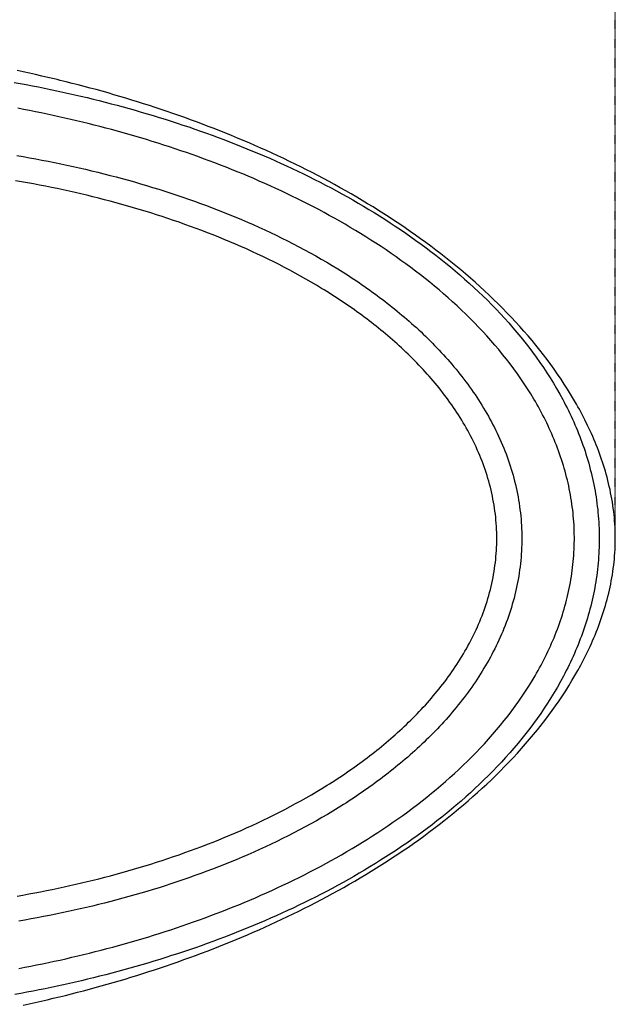
# Model space of a CAD drawing. Units: millimetres. Extents: x 130 to 12040, y 184 to 4198.
# Drawn here: x 1639 to 1879, y 1450 to 1847 of the extents above; entities that cross this region are included whole.
import ezdxf

# ---------------------------------------------------------------- set-up
doc = ezdxf.new("R2010")
doc.units = ezdxf.units.MM
doc.header["$LTSCALE"] = 2
doc.header["$MEASUREMENT"] = 0
doc.linetypes.add('ACAD_ISO07W100', pattern=[3, 0, -3])
for name, color, linetype in [('Dim', 9, 'Continuous'), ('Livello 04', 5, 'Continuous'), ('LIVELLO_3', 3, 'Continuous'), ('WC_SOSP._MOAI', 7, 'Continuous')]:
    doc.layers.add(name, color=color, linetype=linetype)
doc.dimstyles.get("Standard").update_dxf_attribs({"dimtxt": 25, "dimasz": 15, "dimexe": 5, "dimexo": 5, "dimgap": 0.09, "dimtad": 0, "dimtoh": 1, "dimdec": 0, "dimzin": 0, "dimdsep": 46, "dimtxsty": 'Standard', "dimcen": 0.09, "dimadec": 0, "dimazin": 0, "dimtfac": 1, "dimtdec": 0, "dimtofl": 0, "dimtmove": 0, "dimatfit": 3, "dimfxl": 0, "dimtolj": 1, "dimtzin": 0, "dimlwe": 25, "dimarcsym": 0})

# ---------------------------------------------------------------- blocks, each defined once
blk = doc.blocks.new('*D27')
at = {"layer": 'Defpoints', "color": 0, "ltscale": 0.01}
for p in [(1879.44, 1894.54), (1879.44, 1888.01), (1418.04, 1728.73)]:
    blk.add_point(p, dxfattribs=at)
at = {"layer": 'Dim', "color": 0, "linetype": 'ACAD_ISO07W100', "lineweight": 25, "ltscale": 0.01}
for p, q in [((1418.04, 1733.73), (1418.04, 1899.54)), ((1879.44, 1893.01), (1879.44, 1899.54))]:
    blk.add_line(p, q, dxfattribs=at)
at = {"layer": 'Dim', "color": 0, "lineweight": -2, "ltscale": 0.01}
for p, q in [((1433.04, 1894.54), (1617.4, 1894.54)), ((1864.44, 1894.54), (1680.08, 1894.54))]:
    blk.add_line(p, q, dxfattribs=at)
at = {"layer": 'Dim', "color": 0, "ltscale": 0.01}
for points in [[(1433.04, 1897.04), (1433.04, 1892.04), (1418.04, 1894.54)], [(1864.44, 1897.04), (1864.44, 1892.04), (1879.44, 1894.54)]]:
    blk.add_solid(points, dxfattribs=at)
at = {"layer": 'Dim', "color": 0, "ltscale": 0.01, "insert": (1648.74, 1894.54), "char_height": 25, "attachment_point": 5}
blk.add_mtext('\\A1;390', dxfattribs=at)
blk = doc.blocks.new('*D29')
at = {"layer": 'Defpoints', "color": 0, "ltscale": 0.01}
for p in [(1879.44, 1939.81), (1317.16, 1755.44), (1879.44, 1636.05)]:
    blk.add_point(p, dxfattribs=at)
at = {"layer": 'Dim', "color": 0, "linetype": 'ACAD_ISO07W100', "lineweight": 25, "ltscale": 0.01}
for p, q in [((1317.16, 1760.44), (1317.16, 1944.81)), ((1879.44, 1641.05), (1879.44, 1944.81))]:
    blk.add_line(p, q, dxfattribs=at)
at = {"layer": 'Dim', "color": 0, "lineweight": -2, "ltscale": 0.01}
for p, q in [((1332.16, 1939.81), (1566.96, 1939.81)), ((1864.44, 1939.81), (1629.64, 1939.81))]:
    blk.add_line(p, q, dxfattribs=at)
at = {"layer": 'Dim', "color": 0, "ltscale": 0.01}
for points in [[(1332.16, 1942.31), (1332.16, 1937.31), (1317.16, 1939.81)], [(1864.44, 1942.31), (1864.44, 1937.31), (1879.44, 1939.81)]]:
    blk.add_solid(points, dxfattribs=at)
at = {"layer": 'Dim', "color": 0, "ltscale": 0.01, "insert": (1598.3, 1939.81), "char_height": 25, "attachment_point": 5}
blk.add_mtext('\\A1;550', dxfattribs=at)

msp = doc.modelspace()

# ---------------------------------------------------------------- linework, layer by layer
at = {"layer": 'Livello 04'}
for points in [[(1640.56, 1449.68), (1643.01, 1450.2), (1645.45, 1450.74), (1647.89, 1451.29), (1650.32, 1451.85), (1652.76, 1452.42), (1655.19, 1453), (1657.62, 1453.6), (1660.04, 1454.2), (1662.46, 1454.82), (1664.88, 1455.45), (1667.29, 1456.09), (1669.7, 1456.74), (1672.11, 1457.41), (1674.51, 1458.09), (1676.91, 1458.78), (1679.3, 1459.48), (1681.7, 1460.19), (1684.09, 1460.92), (1686.48, 1461.65), (1688.86, 1462.4), (1691.24, 1463.17), (1693.62, 1463.94), (1695.99, 1464.73), (1698.36, 1465.53), (1700.73, 1466.34), (1703.09, 1467.17), (1705.45, 1468.01), (1707.81, 1468.86), (1710.16, 1469.72), (1712.51, 1470.6), (1714.85, 1471.49), (1717.19, 1472.39), (1719.53, 1473.31), (1721.86, 1474.24), (1724.18, 1475.18), (1726.5, 1476.13), (1728.81, 1477.1), (1731.12, 1478.08), (1733.43, 1479.08), (1735.74, 1480.09), (1738.04, 1481.12), (1740.34, 1482.16), (1742.64, 1483.22), (1744.94, 1484.29), (1747.23, 1485.38), (1749.52, 1486.49), (1751.81, 1487.61), (1754.09, 1488.75), (1756.36, 1489.9), (1758.64, 1491.07), (1760.9, 1492.26), (1763.16, 1493.46), (1765.41, 1494.68), (1767.66, 1495.91), (1769.89, 1497.17), (1772.12, 1498.43), (1774.34, 1499.72), (1776.56, 1501.02), (1778.76, 1502.33), (1780.95, 1503.67), (1783.13, 1505.01), (1785.3, 1506.38), (1787.46, 1507.76), (1789.61, 1509.16), (1791.74, 1510.57), (1793.87, 1512), (1795.98, 1513.45), (1798.07, 1514.92), (1800.16, 1516.4), (1802.22, 1517.89), (1804.28, 1519.41), (1806.32, 1520.94), (1808.34, 1522.48), (1810.35, 1524.04), (1812.34, 1525.62), (1814.31, 1527.22), (1816.27, 1528.83), (1818.21, 1530.46), (1820.13, 1532.11), (1822.04, 1533.77), (1823.92, 1535.45), (1825.79, 1537.15), (1827.63, 1538.86), (1829.46, 1540.59), (1831.26, 1542.34), (1833.04, 1544.1), (1834.81, 1545.88), (1836.54, 1547.68), (1838.26, 1549.49), (1839.95, 1551.32), (1841.61, 1553.16), (1843.25, 1555.02), (1844.87, 1556.9), (1846.45, 1558.79), (1848.02, 1560.7), (1849.55, 1562.62), (1851.05, 1564.55), (1852.53, 1566.5), (1853.97, 1568.47), (1855.38, 1570.45), (1856.76, 1572.44), (1858.12, 1574.45), (1859.44, 1576.48), (1860.72, 1578.52), (1861.98, 1580.58), (1863.2, 1582.65), (1864.39, 1584.74), (1865.53, 1586.84), (1866.64, 1588.95), (1867.18, 1590.01), (1867.71, 1591.08), (1868.24, 1592.17), (1868.77, 1593.27), (1869.28, 1594.38), (1869.8, 1595.51), (1870.3, 1596.66), (1870.8, 1597.81), (1871.29, 1598.97), (1871.76, 1600.14), (1872.22, 1601.31), (1872.67, 1602.49), (1873.11, 1603.67), (1873.54, 1604.86), (1873.95, 1606.06), (1874.36, 1607.26), (1874.75, 1608.47), (1875.12, 1609.68), (1875.48, 1610.9), (1875.83, 1612.13), (1876.16, 1613.35), (1876.48, 1614.58), (1876.79, 1615.82), (1877.07, 1617.06), (1877.35, 1618.3), (1877.61, 1619.55), (1877.85, 1620.8), (1878.07, 1622.06), (1878.28, 1623.32), (1878.48, 1624.58), (1878.65, 1625.84), (1878.81, 1627.11), (1878.96, 1628.38), (1879.08, 1629.66), (1879.19, 1630.93), (1879.28, 1632.21), (1879.35, 1633.49), (1879.41, 1634.77), (1879.44, 1636.05), (1879.46, 1637.33), (1879.46, 1638.61), (1879.44, 1639.89), (1879.41, 1641.17), (1879.35, 1642.46), (1879.28, 1643.74), (1879.19, 1645.02), (1879.08, 1646.29), (1878.95, 1647.57), (1878.81, 1648.84), (1878.65, 1650.12), (1878.47, 1651.38), (1878.27, 1652.65), (1878.06, 1653.91), (1877.83, 1655.17), (1877.59, 1656.42), (1877.33, 1657.67), (1877.05, 1658.92), (1876.76, 1660.16), (1876.46, 1661.39), (1876.14, 1662.62), (1875.81, 1663.85), (1875.46, 1665.06), (1875.1, 1666.27), (1874.73, 1667.48), (1874.34, 1668.68), (1873.94, 1669.87), (1873.53, 1671.05), (1873.11, 1672.22), (1872.67, 1673.39), (1872.23, 1674.55), (1871.78, 1675.7), (1871.31, 1676.85), (1870.84, 1677.98), (1870.35, 1679.11), (1869.85, 1680.24), (1869.35, 1681.36), (1868.31, 1683.58), (1867.23, 1685.77), (1866.67, 1686.86), (1866.12, 1687.94), (1865.55, 1689), (1864.98, 1690.06), (1864.41, 1691.09), (1863.84, 1692.12), (1862.66, 1694.16), (1861.44, 1696.2), (1860.18, 1698.23), (1858.89, 1700.25), (1857.57, 1702.25), (1856.21, 1704.24), (1854.83, 1706.22), (1853.42, 1708.17), (1851.97, 1710.12), (1850.5, 1712.05), (1848.98, 1713.98), (1847.44, 1715.9), (1845.86, 1717.81), (1844.25, 1719.71), (1842.61, 1721.59), (1840.94, 1723.47), (1839.24, 1725.33), (1837.52, 1727.17), (1835.77, 1729), (1834, 1730.81), (1832.21, 1732.61), (1830.39, 1734.39), (1828.55, 1736.15), (1826.69, 1737.89), (1824.82, 1739.61), (1822.92, 1741.32), (1821, 1743.01), (1819.07, 1744.68), (1817.11, 1746.33), (1815.15, 1747.96), (1813.16, 1749.58), (1811.16, 1751.18), (1809.14, 1752.76), (1807.11, 1754.32), (1805.07, 1755.86), (1803.01, 1757.39), (1800.94, 1758.9), (1798.85, 1760.39), (1796.75, 1761.86), (1794.64, 1763.32), (1792.52, 1764.76), (1790.39, 1766.18), (1788.24, 1767.59), (1786.09, 1768.97), (1783.92, 1770.35), (1781.74, 1771.7), (1779.55, 1773.04), (1777.36, 1774.36), (1775.15, 1775.67), (1772.93, 1776.96), (1770.71, 1778.23), (1768.47, 1779.49), (1766.23, 1780.73), (1763.98, 1781.96), (1761.72, 1783.17), (1759.45, 1784.37), (1757.18, 1785.55), (1754.9, 1786.71), (1752.61, 1787.86), (1750.31, 1789), (1748.01, 1790.11), (1745.7, 1791.22), (1743.39, 1792.31), (1741.06, 1793.38), (1738.74, 1794.44), (1736.41, 1795.49), (1734.07, 1796.52), (1731.73, 1797.53), (1729.39, 1798.54), (1727.04, 1799.52), (1724.68, 1800.5), (1722.33, 1801.45), (1719.96, 1802.4), (1717.6, 1803.33), (1715.24, 1804.24), (1712.87, 1805.15), (1710.5, 1806.03), (1708.12, 1806.91), (1705.75, 1807.77), (1703.38, 1808.61), (1701, 1809.44), (1698.63, 1810.26), (1696.26, 1811.06), (1693.89, 1811.85), (1691.52, 1812.62), (1689.14, 1813.38), (1686.77, 1814.13), (1684.39, 1814.87), (1682.01, 1815.59), (1679.62, 1816.31), (1677.23, 1817.01), (1674.84, 1817.7), (1672.44, 1818.38), (1670.04, 1819.04), (1667.63, 1819.7), (1665.22, 1820.34), (1662.8, 1820.97), (1660.38, 1821.59), (1657.95, 1822.2), (1655.53, 1822.8), (1654.31, 1823.09), (1653.08, 1823.39), (1650.6, 1823.97), (1648.11, 1824.54), (1645.62, 1825.1), (1643.13, 1825.65), (1640.63, 1826.18), (1638.13, 1826.71)], [(1638.07, 1792.45), (1640.6, 1792.02), (1643.13, 1791.57), (1645.65, 1791.11), (1648.17, 1790.63), (1650.69, 1790.14), (1653.21, 1789.64), (1655.72, 1789.12), (1658.23, 1788.59), (1660.73, 1788.04), (1663.23, 1787.48), (1665.73, 1786.91), (1668.22, 1786.32), (1670.7, 1785.72), (1673.18, 1785.1), (1675.66, 1784.47), (1678.12, 1783.82), (1680.59, 1783.16), (1683.05, 1782.48), (1685.5, 1781.79), (1687.95, 1781.09), (1690.39, 1780.37), (1692.83, 1779.63), (1695.26, 1778.88), (1697.69, 1778.11), (1700.11, 1777.33), (1702.53, 1776.53), (1704.94, 1775.71), (1707.34, 1774.88), (1709.74, 1774.03), (1712.13, 1773.17), (1714.52, 1772.29), (1716.9, 1771.39), (1719.28, 1770.47), (1721.64, 1769.54), (1724.01, 1768.59), (1726.36, 1767.62), (1728.71, 1766.63), (1731.06, 1765.62), (1733.39, 1764.59), (1735.72, 1763.55), (1738.05, 1762.48), (1740.36, 1761.4), (1742.67, 1760.29), (1744.97, 1759.17), (1747.27, 1758.02), (1749.56, 1756.85), (1751.84, 1755.66), (1754.11, 1754.45), (1756.37, 1753.21), (1758.62, 1751.96), (1760.86, 1750.68), (1763.08, 1749.39), (1765.29, 1748.07), (1767.48, 1746.73), (1768.57, 1746.06), (1769.65, 1745.37), (1770.73, 1744.69), (1771.81, 1743.99), (1772.88, 1743.3), (1773.95, 1742.59), (1775.02, 1741.88), (1776.08, 1741.17), (1777.13, 1740.45), (1778.18, 1739.72), (1779.23, 1738.99), (1780.27, 1738.25), (1781.31, 1737.51), (1782.35, 1736.76), (1783.38, 1736), (1784.4, 1735.24), (1785.42, 1734.47), (1786.44, 1733.7), (1787.45, 1732.92), (1788.46, 1732.13), (1789.46, 1731.33), (1790.45, 1730.54), (1791.45, 1729.73), (1792.43, 1728.92), (1793.41, 1728.1), (1794.39, 1727.27), (1795.36, 1726.44), (1796.33, 1725.6), (1797.29, 1724.75), (1798.25, 1723.89), (1799.2, 1723.03), (1800.14, 1722.16), (1801.08, 1721.29), (1802.01, 1720.4), (1802.94, 1719.51), (1803.86, 1718.61), (1804.78, 1717.71), (1805.69, 1716.79), (1806.59, 1715.87), (1807.49, 1714.93), (1808.38, 1713.99), (1809.26, 1713.05), (1810.14, 1712.1), (1811, 1711.14), (1811.86, 1710.17), (1812.71, 1709.2), (1813.55, 1708.22), (1814.38, 1707.24), (1815.2, 1706.25), (1816.01, 1705.25), (1816.81, 1704.25), (1817.6, 1703.24), (1818.39, 1702.23), (1819.16, 1701.2), (1819.92, 1700.17), (1820.67, 1699.14), (1821.42, 1698.09), (1822.15, 1697.04), (1822.87, 1695.98), (1823.58, 1694.92), (1824.29, 1693.85), (1824.98, 1692.77), (1825.66, 1691.68), (1826.33, 1690.59), (1826.98, 1689.48), (1827.63, 1688.38), (1828.27, 1687.26), (1828.89, 1686.13), (1829.51, 1685), (1830.11, 1683.85), (1830.7, 1682.7), (1831.27, 1681.54), (1831.84, 1680.38), (1832.39, 1679.2), (1832.93, 1678.02), (1833.45, 1676.84), (1833.96, 1675.65), (1834.45, 1674.45), (1834.93, 1673.25), (1835.39, 1672.05), (1835.84, 1670.84), (1836.27, 1669.63), (1836.69, 1668.41), (1837.09, 1667.19), (1837.48, 1665.96), (1837.85, 1664.73), (1838.2, 1663.5), (1838.54, 1662.26), (1838.86, 1661.01), (1839.16, 1659.76), (1839.45, 1658.51), (1839.73, 1657.25), (1839.98, 1655.99), (1840.22, 1654.72), (1840.45, 1653.44), (1840.65, 1652.16), (1840.84, 1650.88), (1841.01, 1649.6), (1841.17, 1648.31), (1841.3, 1647.02), (1841.42, 1645.73), (1841.52, 1644.44), (1841.6, 1643.15), (1841.66, 1641.86), (1841.71, 1640.58), (1841.74, 1639.29), (1841.75, 1638.01), (1841.74, 1636.73), (1841.71, 1635.45), (1841.67, 1634.17), (1841.61, 1632.89), (1841.53, 1631.61), (1841.44, 1630.34), (1841.32, 1629.07), (1841.19, 1627.79), (1841.04, 1626.52), (1840.88, 1625.25), (1840.69, 1623.98), (1840.49, 1622.72), (1840.28, 1621.45), (1840.04, 1620.19), (1839.79, 1618.92), (1839.52, 1617.66), (1839.23, 1616.4), (1838.93, 1615.14), (1838.61, 1613.88), (1838.27, 1612.63), (1837.91, 1611.38), (1837.54, 1610.14), (1837.16, 1608.9), (1836.76, 1607.67), (1836.34, 1606.45), (1835.91, 1605.24), (1835.47, 1604.03), (1835.01, 1602.83), (1834.53, 1601.64), (1834.05, 1600.45), (1833.55, 1599.27), (1833.03, 1598.09), (1832.5, 1596.92), (1831.96, 1595.76), (1831.4, 1594.6), (1830.83, 1593.45), (1830.25, 1592.3), (1829.66, 1591.17), (1829.05, 1590.03), (1828.43, 1588.9), (1827.79, 1587.78), (1827.14, 1586.67), (1826.48, 1585.56), (1825.81, 1584.45), (1825.13, 1583.35), (1824.43, 1582.26), (1823.72, 1581.17), (1823.01, 1580.09), (1822.28, 1579.03), (1821.54, 1577.96), (1820.8, 1576.91), (1820.04, 1575.87), (1819.28, 1574.84), (1818.5, 1573.81), (1817.72, 1572.79), (1816.93, 1571.78), (1816.13, 1570.78), (1815.33, 1569.79), (1814.51, 1568.8), (1813.69, 1567.82), (1812.86, 1566.85), (1812.02, 1565.89), (1811.18, 1564.93), (1810.32, 1563.99), (1809.46, 1563.04), (1808.59, 1562.11), (1807.72, 1561.18), (1806.84, 1560.26), (1805.95, 1559.35), (1805.05, 1558.45), (1804.15, 1557.55), (1803.23, 1556.65), (1802.32, 1555.77), (1801.39, 1554.89), (1800.46, 1554.01), (1799.52, 1553.15), (1798.58, 1552.29), (1797.63, 1551.43), (1796.67, 1550.58), (1795.71, 1549.74), (1794.74, 1548.91), (1793.76, 1548.08), (1792.78, 1547.25), (1791.79, 1546.43), (1790.79, 1545.62), (1789.79, 1544.81), (1788.78, 1544.01), (1787.77, 1543.22), (1786.75, 1542.43), (1785.73, 1541.64), (1784.7, 1540.87), (1783.67, 1540.1), (1782.63, 1539.33), (1781.59, 1538.57), (1780.54, 1537.82), (1779.49, 1537.08), (1778.44, 1536.34), (1777.38, 1535.6), (1776.32, 1534.88), (1775.25, 1534.16), (1774.19, 1533.44), (1773.11, 1532.74), (1772.04, 1532.03), (1770.96, 1531.34), (1769.88, 1530.65), (1768.79, 1529.96), (1767.7, 1529.28), (1766.61, 1528.61), (1765.51, 1527.94), (1763.31, 1526.63), (1761.1, 1525.33), (1758.87, 1524.06), (1756.63, 1522.8), (1754.38, 1521.57), (1752.11, 1520.36), (1749.84, 1519.17), (1747.55, 1518), (1745.25, 1516.85), (1742.94, 1515.72), (1740.62, 1514.61), (1738.29, 1513.51), (1735.95, 1512.44), (1733.6, 1511.38), (1731.25, 1510.34), (1728.88, 1509.33), (1726.52, 1508.33), (1724.15, 1507.35), (1721.77, 1506.4), (1719.4, 1505.46), (1717.01, 1504.54), (1714.63, 1503.64), (1712.24, 1502.75), (1709.84, 1501.89), (1707.44, 1501.04), (1705.04, 1500.2), (1702.63, 1499.39), (1700.22, 1498.59), (1697.81, 1497.81), (1695.39, 1497.04), (1692.97, 1496.29), (1690.54, 1495.56), (1688.11, 1494.84), (1685.68, 1494.14), (1683.25, 1493.45), (1680.81, 1492.78), (1678.36, 1492.12), (1675.91, 1491.48), (1673.46, 1490.85), (1671.01, 1490.24), (1668.55, 1489.64), (1666.09, 1489.06), (1663.63, 1488.49), (1661.16, 1487.93), (1658.69, 1487.39), (1656.22, 1486.86), (1653.74, 1486.35), (1651.26, 1485.84), (1648.78, 1485.36), (1646.29, 1484.88), (1643.8, 1484.42), (1641.31, 1483.98), (1638.82, 1483.54)]]:
    msp.add_lwpolyline(points, dxfattribs=at)
at = {"layer": 'LIVELLO_3'}
for points in [[(1638.88, 1464.46), (1641.26, 1464.91), (1643.64, 1465.37), (1646.01, 1465.85), (1648.39, 1466.33), (1650.76, 1466.83), (1653.13, 1467.34), (1655.5, 1467.86), (1657.87, 1468.39), (1660.23, 1468.94), (1662.6, 1469.49), (1664.96, 1470.06), (1667.32, 1470.64), (1669.68, 1471.23), (1672.03, 1471.84), (1674.39, 1472.46), (1676.75, 1473.09), (1679.1, 1473.73), (1681.45, 1474.39), (1683.8, 1475.06), (1686.15, 1475.74), (1688.49, 1476.43), (1690.83, 1477.14), (1693.16, 1477.86), (1695.5, 1478.59), (1697.82, 1479.33), (1700.14, 1480.09), (1702.46, 1480.86), (1704.77, 1481.64), (1707.07, 1482.44), (1709.37, 1483.24), (1711.67, 1484.07), (1713.95, 1484.9), (1716.23, 1485.75), (1718.51, 1486.61), (1720.78, 1487.48), (1723.04, 1488.37), (1725.3, 1489.27), (1727.55, 1490.18), (1729.79, 1491.11), (1732.03, 1492.05), (1734.26, 1493.01), (1736.49, 1493.98), (1738.7, 1494.96), (1740.92, 1495.96), (1743.12, 1496.97), (1745.32, 1498), (1747.51, 1499.05), (1749.7, 1500.1), (1751.87, 1501.18), (1754.05, 1502.27), (1756.21, 1503.37), (1758.37, 1504.49), (1760.52, 1505.63), (1762.66, 1506.79), (1764.79, 1507.96), (1766.92, 1509.15), (1769.04, 1510.35), (1771.15, 1511.58), (1773.25, 1512.82), (1775.34, 1514.08), (1777.43, 1515.36), (1779.51, 1516.65), (1781.57, 1517.97), (1783.63, 1519.3), (1785.68, 1520.65), (1787.71, 1522.02), (1789.73, 1523.41), (1791.73, 1524.81), (1793.72, 1526.23), (1795.7, 1527.67), (1797.65, 1529.13), (1799.6, 1530.6), (1801.52, 1532.1), (1803.43, 1533.61), (1805.33, 1535.14), (1807.21, 1536.69), (1809.07, 1538.26), (1810.91, 1539.85), (1812.74, 1541.46), (1814.55, 1543.1), (1816.34, 1544.75), (1818.11, 1546.43), (1819.86, 1548.12), (1821.59, 1549.85), (1823.31, 1551.59), (1825, 1553.36), (1826.67, 1555.15), (1828.32, 1556.97), (1829.95, 1558.81), (1831.55, 1560.68), (1833.13, 1562.56), (1834.67, 1564.47), (1836.18, 1566.39), (1837.66, 1568.34), (1839.11, 1570.3), (1840.53, 1572.29), (1841.91, 1574.3), (1843.27, 1576.33), (1844.58, 1578.38), (1845.86, 1580.45), (1847.11, 1582.55), (1847.72, 1583.6), (1848.31, 1584.67), (1848.91, 1585.73), (1849.49, 1586.81), (1850.06, 1587.89), (1850.62, 1588.98), (1851.17, 1590.07), (1851.71, 1591.17), (1852.24, 1592.28), (1852.76, 1593.39), (1853.27, 1594.51), (1853.77, 1595.64), (1854.26, 1596.77), (1854.74, 1597.91), (1855.2, 1599.05), (1855.66, 1600.19), (1856.1, 1601.34), (1856.52, 1602.49), (1856.94, 1603.65), (1857.34, 1604.8), (1857.72, 1605.96), (1858.1, 1607.13), (1858.46, 1608.29), (1858.81, 1609.46), (1859.14, 1610.64), (1859.47, 1611.81), (1859.77, 1612.99), (1860.07, 1614.17), (1860.35, 1615.36), (1860.62, 1616.55), (1860.87, 1617.74), (1861.11, 1618.94), (1861.34, 1620.14), (1861.55, 1621.35), (1861.74, 1622.55), (1861.93, 1623.76), (1862.09, 1624.98), (1862.25, 1626.2), (1862.39, 1627.42), (1862.51, 1628.65), (1862.62, 1629.87), (1862.71, 1631.11), (1862.79, 1632.34), (1862.85, 1633.58), (1862.9, 1634.81), (1862.93, 1636.05), (1862.95, 1637.29), (1862.95, 1638.52), (1862.93, 1639.76), (1862.9, 1640.99), (1862.86, 1642.22), (1862.8, 1643.45), (1862.72, 1644.67), (1862.63, 1645.89), (1862.52, 1647.11), (1862.4, 1648.33), (1862.27, 1649.54), (1862.12, 1650.75), (1861.95, 1651.96), (1861.77, 1653.16), (1861.58, 1654.36), (1861.37, 1655.57), (1861.14, 1656.76), (1860.91, 1657.96), (1860.66, 1659.15), (1860.39, 1660.34), (1860.11, 1661.53), (1859.82, 1662.71), (1859.51, 1663.89), (1859.19, 1665.07), (1858.86, 1666.25), (1858.51, 1667.43), (1858.15, 1668.6), (1857.77, 1669.77), (1857.38, 1670.94), (1856.98, 1672.11), (1856.57, 1673.27), (1856.14, 1674.42), (1855.7, 1675.57), (1855.25, 1676.72), (1854.79, 1677.86), (1854.31, 1678.99), (1853.83, 1680.11), (1853.34, 1681.23), (1852.83, 1682.35), (1852.32, 1683.45), (1851.79, 1684.56), (1851.25, 1685.65), (1850.71, 1686.74), (1850.15, 1687.82), (1849.58, 1688.9), (1849.01, 1689.97), (1848.42, 1691.04), (1847.83, 1692.1), (1847.22, 1693.16), (1846.6, 1694.21), (1845.34, 1696.29), (1844.05, 1698.36), (1842.72, 1700.4), (1841.35, 1702.42), (1839.95, 1704.42), (1838.51, 1706.41), (1837.04, 1708.37), (1835.54, 1710.31), (1834.01, 1712.24), (1832.45, 1714.13), (1830.87, 1716.01), (1829.26, 1717.85), (1827.63, 1719.68), (1825.98, 1721.48), (1824.31, 1723.25), (1822.61, 1725), (1820.9, 1726.73), (1819.17, 1728.43), (1817.42, 1730.11), (1815.64, 1731.77), (1813.85, 1733.41), (1812.04, 1735.03), (1810.22, 1736.63), (1808.37, 1738.21), (1806.51, 1739.77), (1804.63, 1741.31), (1802.73, 1742.83), (1800.82, 1744.33), (1798.89, 1745.81), (1796.95, 1747.28), (1794.98, 1748.73), (1793.01, 1750.16), (1791.01, 1751.57), (1789.01, 1752.97), (1786.98, 1754.35), (1784.95, 1755.71), (1782.9, 1757.05), (1780.84, 1758.38), (1778.78, 1759.69), (1776.7, 1760.97), (1774.62, 1762.24), (1772.53, 1763.49), (1770.43, 1764.72), (1768.32, 1765.94), (1766.21, 1767.13), (1764.08, 1768.31), (1761.96, 1769.47), (1759.82, 1770.62), (1757.67, 1771.75), (1755.52, 1772.86), (1753.36, 1773.96), (1751.2, 1775.04), (1749.03, 1776.1), (1746.85, 1777.15), (1744.66, 1778.19), (1742.47, 1779.21), (1740.27, 1780.21), (1738.06, 1781.21), (1735.85, 1782.18), (1733.63, 1783.15), (1731.41, 1784.09), (1729.18, 1785.03), (1726.94, 1785.95), (1724.7, 1786.86), (1722.45, 1787.75), (1720.19, 1788.63), (1717.93, 1789.49), (1715.66, 1790.35), (1713.39, 1791.19), (1711.11, 1792.01), (1708.83, 1792.83), (1706.54, 1793.63), (1704.24, 1794.42), (1701.94, 1795.19), (1699.63, 1795.96), (1697.32, 1796.71), (1695, 1797.45), (1692.68, 1798.17), (1690.35, 1798.89), (1688.02, 1799.59), (1685.68, 1800.28), (1683.33, 1800.96), (1680.99, 1801.62), (1678.64, 1802.28), (1676.28, 1802.92), (1673.93, 1803.55), (1671.57, 1804.16), (1669.21, 1804.76), (1666.85, 1805.35), (1664.49, 1805.93), (1662.12, 1806.5), (1659.76, 1807.05), (1657.39, 1807.59), (1655.03, 1808.12), (1652.66, 1808.64), (1650.28, 1809.15), (1647.91, 1809.64), (1645.54, 1810.13), (1643.16, 1810.6), (1640.78, 1811.06), (1638.41, 1811.51)], [(1638.12, 1493.66), (1640.5, 1494.08), (1642.88, 1494.51), (1645.25, 1494.95), (1647.62, 1495.41), (1649.98, 1495.88), (1652.35, 1496.36), (1654.71, 1496.85), (1657.07, 1497.36), (1659.42, 1497.88), (1661.77, 1498.41), (1664.12, 1498.96), (1666.47, 1499.51), (1668.81, 1500.09), (1671.15, 1500.67), (1673.48, 1501.27), (1675.82, 1501.88), (1678.15, 1502.51), (1680.47, 1503.15), (1682.79, 1503.8), (1685.11, 1504.47), (1687.43, 1505.16), (1689.74, 1505.86), (1692.05, 1506.57), (1694.36, 1507.3), (1696.66, 1508.04), (1698.96, 1508.8), (1701.26, 1509.57), (1703.55, 1510.36), (1705.84, 1511.17), (1708.12, 1511.99), (1710.4, 1512.83), (1712.68, 1513.68), (1714.95, 1514.55), (1717.22, 1515.44), (1719.48, 1516.35), (1721.74, 1517.27), (1724, 1518.22), (1726.26, 1519.18), (1728.5, 1520.16), (1730.75, 1521.15), (1732.98, 1522.17), (1735.21, 1523.2), (1737.43, 1524.26), (1739.63, 1525.33), (1741.83, 1526.41), (1744.02, 1527.52), (1746.19, 1528.65), (1748.36, 1529.79), (1750.51, 1530.95), (1752.65, 1532.13), (1754.78, 1533.34), (1756.9, 1534.56), (1759.01, 1535.8), (1761.1, 1537.07), (1762.14, 1537.71), (1763.18, 1538.36), (1764.22, 1539.01), (1765.25, 1539.66), (1766.28, 1540.33), (1767.31, 1540.99), (1768.33, 1541.67), (1769.35, 1542.35), (1770.37, 1543.03), (1771.38, 1543.72), (1772.39, 1544.42), (1773.4, 1545.12), (1774.4, 1545.83), (1775.4, 1546.55), (1776.4, 1547.27), (1777.39, 1548), (1778.38, 1548.73), (1779.36, 1549.47), (1780.33, 1550.22), (1781.31, 1550.97), (1782.27, 1551.72), (1783.23, 1552.49), (1784.19, 1553.25), (1785.14, 1554.03), (1786.08, 1554.81), (1787.02, 1555.59), (1787.95, 1556.38), (1788.88, 1557.17), (1789.8, 1557.98), (1790.71, 1558.78), (1791.62, 1559.6), (1792.52, 1560.42), (1793.42, 1561.24), (1794.31, 1562.07), (1795.19, 1562.91), (1796.07, 1563.76), (1796.94, 1564.61), (1797.8, 1565.46), (1798.66, 1566.33), (1799.51, 1567.2), (1800.35, 1568.07), (1801.18, 1568.96), (1802.01, 1569.85), (1802.83, 1570.74), (1803.65, 1571.65), (1804.45, 1572.56), (1805.25, 1573.48), (1806.04, 1574.4), (1806.83, 1575.34), (1807.6, 1576.28), (1808.37, 1577.23), (1809.13, 1578.18), (1809.88, 1579.15), (1810.63, 1580.12), (1811.36, 1581.1), (1812.09, 1582.09), (1812.81, 1583.09), (1813.52, 1584.09), (1814.22, 1585.11), (1814.91, 1586.13), (1815.59, 1587.16), (1816.26, 1588.2), (1816.92, 1589.25), (1817.56, 1590.3), (1818.2, 1591.35), (1818.82, 1592.42), (1819.43, 1593.48), (1820.02, 1594.56), (1820.61, 1595.64), (1821.18, 1596.72), (1821.74, 1597.81), (1822.28, 1598.91), (1822.81, 1600.02), (1823.33, 1601.12), (1823.83, 1602.24), (1824.33, 1603.36), (1824.8, 1604.49), (1825.26, 1605.62), (1825.71, 1606.77), (1826.15, 1607.91), (1826.57, 1609.07), (1826.97, 1610.23), (1827.36, 1611.4), (1827.74, 1612.57), (1828.1, 1613.76), (1828.44, 1614.94), (1828.77, 1616.14), (1829.08, 1617.34), (1829.37, 1618.54), (1829.65, 1619.74), (1829.9, 1620.94), (1830.15, 1622.15), (1830.37, 1623.36), (1830.57, 1624.56), (1830.76, 1625.77), (1830.93, 1626.98), (1831.08, 1628.2), (1831.22, 1629.41), (1831.33, 1630.62), (1831.43, 1631.84), (1831.51, 1633.06), (1831.58, 1634.28), (1831.62, 1635.5), (1831.65, 1636.72), (1831.66, 1637.94), (1831.65, 1639.16), (1831.62, 1640.39), (1831.58, 1641.62), (1831.51, 1642.84), (1831.43, 1644.07), (1831.33, 1645.3), (1831.21, 1646.54), (1831.07, 1647.77), (1830.92, 1648.99), (1830.74, 1650.22), (1830.55, 1651.44), (1830.34, 1652.66), (1830.12, 1653.87), (1829.88, 1655.08), (1829.62, 1656.28), (1829.34, 1657.47), (1829.05, 1658.66), (1828.74, 1659.85), (1828.41, 1661.03), (1828.07, 1662.21), (1827.71, 1663.38), (1827.34, 1664.55), (1826.95, 1665.71), (1826.55, 1666.87), (1826.13, 1668.03), (1825.69, 1669.18), (1825.24, 1670.32), (1824.77, 1671.46), (1824.29, 1672.6), (1823.79, 1673.73), (1823.28, 1674.86), (1822.76, 1675.99), (1822.22, 1677.1), (1821.67, 1678.2), (1821.11, 1679.3), (1820.53, 1680.39), (1819.94, 1681.47), (1819.35, 1682.54), (1818.74, 1683.61), (1818.12, 1684.66), (1817.49, 1685.71), (1816.84, 1686.75), (1816.19, 1687.79), (1815.53, 1688.81), (1814.85, 1689.83), (1814.17, 1690.84), (1813.47, 1691.85), (1812.77, 1692.85), (1812.06, 1693.84), (1811.33, 1694.82), (1810.6, 1695.8), (1809.85, 1696.77), (1809.1, 1697.74), (1808.34, 1698.7), (1807.57, 1699.65), (1806.79, 1700.59), (1806, 1701.53), (1805.2, 1702.46), (1804.39, 1703.39), (1803.57, 1704.31), (1802.75, 1705.23), (1801.92, 1706.14), (1801.07, 1707.04), (1800.23, 1707.94), (1799.37, 1708.82), (1798.51, 1709.7), (1797.64, 1710.58), (1796.77, 1711.44), (1795.89, 1712.3), (1795.01, 1713.15), (1794.12, 1713.99), (1793.22, 1714.83), (1792.32, 1715.66), (1791.41, 1716.48), (1790.5, 1717.29), (1789.59, 1718.1), (1788.66, 1718.9), (1787.74, 1719.7), (1786.8, 1720.48), (1785.87, 1721.27), (1784.93, 1722.04), (1783.98, 1722.81), (1783.03, 1723.57), (1782.07, 1724.32), (1781.11, 1725.07), (1780.14, 1725.82), (1779.17, 1726.55), (1778.2, 1727.28), (1777.22, 1728.01), (1776.24, 1728.73), (1775.25, 1729.44), (1774.26, 1730.15), (1773.26, 1730.85), (1772.26, 1731.55), (1771.26, 1732.24), (1770.25, 1732.93), (1769.24, 1733.61), (1768.22, 1734.28), (1767.2, 1734.95), (1766.18, 1735.62), (1765.15, 1736.28), (1764.12, 1736.93), (1763.09, 1737.58), (1762.05, 1738.23), (1761, 1738.87), (1758.91, 1740.13), (1756.8, 1741.38), (1754.67, 1742.6), (1752.53, 1743.81), (1750.38, 1745), (1748.22, 1746.16), (1746.05, 1747.31), (1743.87, 1748.43), (1741.68, 1749.54), (1739.49, 1750.62), (1737.29, 1751.69), (1735.09, 1752.73), (1732.88, 1753.76), (1730.66, 1754.77), (1728.44, 1755.75), (1726.21, 1756.73), (1723.97, 1757.68), (1721.73, 1758.62), (1719.48, 1759.54), (1717.22, 1760.44), (1714.96, 1761.32), (1712.7, 1762.19), (1710.43, 1763.05), (1708.15, 1763.88), (1705.87, 1764.7), (1703.58, 1765.51), (1701.28, 1766.3), (1698.99, 1767.07), (1696.68, 1767.83), (1694.37, 1768.58), (1692.06, 1769.31), (1689.74, 1770.03), (1687.41, 1770.73), (1685.09, 1771.41), (1682.75, 1772.09), (1680.41, 1772.75), (1678.07, 1773.39), (1675.72, 1774.02), (1673.37, 1774.64), (1671.01, 1775.24), (1668.64, 1775.83), (1666.28, 1776.41), (1663.9, 1776.97), (1661.53, 1777.52), (1659.15, 1778.06), (1656.76, 1778.59), (1654.37, 1779.1), (1651.97, 1779.6), (1649.58, 1780.08), (1647.18, 1780.55), (1644.77, 1781.01), (1642.36, 1781.46), (1639.95, 1781.89), (1637.54, 1782.31)]]:
    msp.add_lwpolyline(points, dxfattribs=at)
at = {"layer": 'WC_SOSP._MOAI'}
msp.add_lwpolyline([(1636.95, 1821.99), (1639.41, 1821.54), (1641.86, 1821.09), (1644.32, 1820.61), (1646.77, 1820.13), (1649.23, 1819.64), (1651.68, 1819.13), (1654.13, 1818.61), (1656.57, 1818.08), (1659.02, 1817.54), (1661.46, 1816.98), (1663.91, 1816.41), (1666.35, 1815.83), (1668.79, 1815.24), (1671.22, 1814.63), (1673.66, 1814.01), (1676.09, 1813.38), (1678.53, 1812.73), (1680.96, 1812.07), (1683.38, 1811.4), (1685.81, 1810.72), (1688.23, 1810.02), (1690.65, 1809.31), (1693.06, 1808.59), (1695.47, 1807.85), (1697.87, 1807.1), (1700.26, 1806.34), (1702.65, 1805.56), (1705.03, 1804.78), (1707.41, 1803.98), (1709.78, 1803.16), (1712.14, 1802.34), (1714.5, 1801.5), (1716.85, 1800.64), (1719.2, 1799.78), (1721.54, 1798.9), (1723.88, 1798), (1726.21, 1797.09), (1728.53, 1796.17), (1730.85, 1795.23), (1733.15, 1794.28), (1735.46, 1793.32), (1737.76, 1792.34), (1740.05, 1791.34), (1742.33, 1790.33), (1744.61, 1789.31), (1746.88, 1788.27), (1749.14, 1787.22), (1751.4, 1786.15), (1753.65, 1785.06), (1755.89, 1783.96), (1758.13, 1782.84), (1760.35, 1781.71), (1762.57, 1780.56), (1764.79, 1779.39), (1766.99, 1778.21), (1769.19, 1777), (1771.38, 1775.78), (1773.57, 1774.55), (1775.74, 1773.29), (1777.91, 1772.02), (1780.06, 1770.73), (1782.21, 1769.41), (1784.35, 1768.08), (1786.49, 1766.73), (1788.61, 1765.37), (1790.72, 1763.98), (1792.82, 1762.57), (1794.91, 1761.14), (1796.98, 1759.7), (1799.04, 1758.24), (1801.08, 1756.76), (1803.1, 1755.26), (1805.11, 1753.74), (1807.1, 1752.21), (1809.08, 1750.66), (1811.04, 1749.09), (1812.98, 1747.5), (1814.9, 1745.89), (1816.8, 1744.26), (1818.69, 1742.61), (1820.56, 1740.94), (1822.41, 1739.24), (1824.24, 1737.53), (1826.05, 1735.8), (1827.84, 1734.04), (1829.61, 1732.26), (1831.36, 1730.46), (1833.09, 1728.63), (1834.79, 1726.78), (1836.48, 1724.9), (1838.14, 1723), (1839.78, 1721.07), (1841.39, 1719.12), (1842.98, 1717.14), (1844.54, 1715.14), (1846.07, 1713.11), (1847.57, 1711.07), (1849.03, 1709.01), (1850.45, 1706.93), (1851.85, 1704.84), (1853.2, 1702.72), (1854.52, 1700.58), (1855.8, 1698.41), (1857.05, 1696.23), (1858.25, 1694.03), (1858.84, 1692.92), (1859.42, 1691.8), (1859.99, 1690.68), (1860.55, 1689.55), (1861.1, 1688.42), (1861.63, 1687.28), (1862.16, 1686.13), (1862.68, 1684.98), (1863.18, 1683.82), (1863.68, 1682.66), (1864.16, 1681.49), (1864.64, 1680.31), (1865.1, 1679.13), (1865.55, 1677.94), (1865.99, 1676.75), (1866.42, 1675.55), (1866.84, 1674.35), (1867.24, 1673.15), (1867.63, 1671.94), (1868.01, 1670.73), (1868.37, 1669.51), (1868.72, 1668.29), (1869.06, 1667.07), (1869.38, 1665.84), (1869.7, 1664.62), (1869.99, 1663.39), (1870.28, 1662.15), (1870.55, 1660.91), (1870.8, 1659.68), (1871.05, 1658.43), (1871.28, 1657.19), (1871.49, 1655.94), (1871.69, 1654.69), (1871.88, 1653.43), (1872.05, 1652.17), (1872.21, 1650.91), (1872.35, 1649.65), (1872.48, 1648.38), (1872.6, 1647.11), (1872.7, 1645.84), (1872.78, 1644.57), (1872.85, 1643.3), (1872.91, 1642.02), (1872.95, 1640.75), (1872.98, 1639.47), (1872.99, 1638.2), (1872.98, 1636.92), (1872.96, 1635.65), (1872.93, 1634.37), (1872.88, 1633.1), (1872.81, 1631.83), (1872.73, 1630.55), (1872.64, 1629.29), (1872.53, 1628.02), (1872.41, 1626.75), (1872.27, 1625.49), (1872.12, 1624.23), (1871.95, 1622.98), (1871.77, 1621.72), (1871.58, 1620.47), (1871.37, 1619.23), (1871.15, 1617.99), (1870.91, 1616.75), (1870.66, 1615.52), (1870.4, 1614.29), (1870.12, 1613.06), (1869.84, 1611.83), (1869.53, 1610.61), (1869.22, 1609.4), (1868.89, 1608.18), (1868.55, 1606.97), (1868.19, 1605.76), (1867.82, 1604.56), (1867.44, 1603.36), (1867.05, 1602.16), (1866.64, 1600.97), (1866.23, 1599.77), (1865.79, 1598.58), (1865.35, 1597.4), (1864.89, 1596.22), (1864.43, 1595.03), (1863.94, 1593.86), (1863.45, 1592.69), (1862.95, 1591.52), (1862.43, 1590.36), (1861.91, 1589.2), (1861.37, 1588.05), (1860.82, 1586.91), (1860.27, 1585.77), (1859.7, 1584.64), (1859.12, 1583.52), (1858.54, 1582.4), (1857.34, 1580.19), (1856.1, 1578), (1854.83, 1575.83), (1853.52, 1573.68), (1852.17, 1571.56), (1850.79, 1569.46), (1849.38, 1567.38), (1847.93, 1565.32), (1846.45, 1563.28), (1844.94, 1561.27), (1843.4, 1559.27), (1841.82, 1557.29), (1840.21, 1555.33), (1838.58, 1553.39), (1836.92, 1551.48), (1835.23, 1549.59), (1833.52, 1547.72), (1831.79, 1545.88), (1830.04, 1544.06), (1828.27, 1542.27), (1826.47, 1540.5), (1824.66, 1538.75), (1822.83, 1537.03), (1820.98, 1535.33), (1819.11, 1533.65), (1817.22, 1531.99), (1815.32, 1530.35), (1813.4, 1528.73), (1811.46, 1527.13), (1809.5, 1525.55), (1807.52, 1523.99), (1805.53, 1522.45), (1803.53, 1520.93), (1801.51, 1519.43), (1799.47, 1517.95), (1797.42, 1516.49), (1795.35, 1515.04), (1793.27, 1513.61), (1791.17, 1512.2), (1789.06, 1510.81), (1786.94, 1509.43), (1784.8, 1508.08), (1782.66, 1506.74), (1780.5, 1505.42), (1778.34, 1504.12), (1776.17, 1502.84), (1774, 1501.58), (1771.81, 1500.34), (1769.62, 1499.11), (1767.41, 1497.9), (1765.2, 1496.71), (1762.99, 1495.54), (1760.76, 1494.38), (1758.53, 1493.24), (1756.29, 1492.12), (1754.04, 1491.01), (1751.79, 1489.92), (1749.52, 1488.84), (1747.25, 1487.78), (1744.98, 1486.74), (1742.7, 1485.71), (1740.41, 1484.69), (1738.11, 1483.69), (1735.81, 1482.71), (1733.5, 1481.74), (1731.18, 1480.78), (1728.86, 1479.84), (1726.53, 1478.91), (1724.19, 1478), (1721.85, 1477.1), (1719.5, 1476.22), (1717.15, 1475.35), (1714.79, 1474.49), (1712.42, 1473.64), (1710.05, 1472.81), (1707.67, 1471.99), (1705.28, 1471.19), (1702.89, 1470.4), (1700.49, 1469.62), (1698.09, 1468.85), (1695.68, 1468.1), (1693.27, 1467.36), (1690.86, 1466.63), (1688.44, 1465.92), (1686.02, 1465.22), (1683.6, 1464.54), (1681.17, 1463.86), (1678.74, 1463.2), (1676.31, 1462.56), (1673.88, 1461.93), (1671.45, 1461.31), (1669.01, 1460.7), (1666.58, 1460.1), (1664.14, 1459.52), (1661.7, 1458.95), (1659.26, 1458.4), (1656.81, 1457.85), (1654.37, 1457.32), (1651.92, 1456.8), (1649.47, 1456.29), (1647.02, 1455.8), (1644.57, 1455.31), (1642.12, 1454.84), (1639.66, 1454.38), (1637.2, 1453.93)], dxfattribs=at)

# ---------------------------------------------------------------- dimensions: what is measured, and where the dimension line sits
at = {"layer": 'Dim', "ltscale": 0.01}
for base, p1, p2, text, picture, middle in [((1879.44, 1939.81), (1317.16, 1755.44), (1879.44, 1636.05), '550', '*D29', (1598.3, 1939.81)), ((1879.44, 1894.54), (1418.04, 1728.73), (1879.44, 1888.01), '390', '*D27', (1648.74, 1894.54))]:
    dim = msp.add_linear_dim(base=base, p1=p1, p2=p2, text=text, dimstyle='Standard', override={"dimfxl": 1.25}, dxfattribs=at)
    dim.commit()
    dim.dimension.update_dxf_attribs({"geometry": picture, "text_midpoint": middle})

doc.saveas('drawing.dxf')
